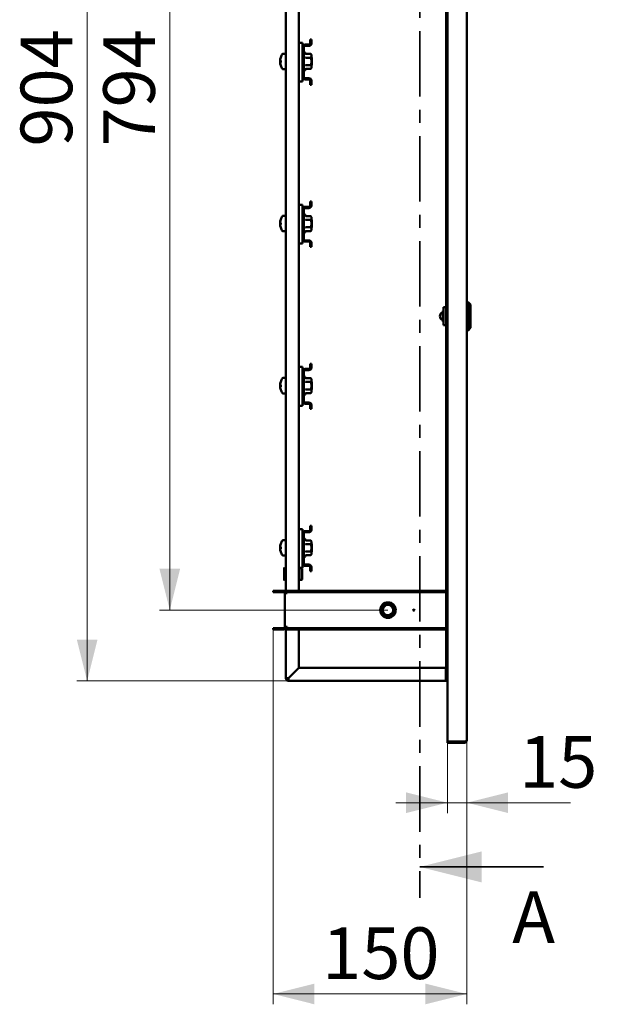
# Paper-space layout '7' of a CAD drawing. Units: millimetres. Extents: x 19 to 415, y -20 to 290.
# Drawn here: x 196 to 252, y 99 to 195 of the extents above; entities that cross this region are included whole.
import ezdxf

# ---------------------------------------------------------------- set-up
doc = ezdxf.new("R2010")
doc.units = ezdxf.units.MM
doc.linetypes.add('CENTER', pattern=[10.16, 6.35, -1.27, 1.27, -1.27])
doc.styles.add('SLDTEXTSTYLE0', font='TXT', dxfattribs={"width": 0.7, "bigfont": 'bigfont'})
doc.styles.add('SLDTEXTSTYLE1', font='TXT', dxfattribs={"width": 0.7})
doc.dimstyles.new('SLDDIMSTYLE0', dxfattribs={"dimtxt": 5, "dimasz": 4, "dimexe": 0, "dimexo": 0.0625, "dimgap": 1.25, "dimtad": 2, "dimdec": 0, "dimlfac": 8, "dimrnd": 1e-09, "dimzin": 12, "dimdsep": 46, "dimtxsty": 'SLDTEXTSTYLE1', "dimsah": 1, "dimcen": 0.09, "dimadec": 0, "dimazin": 3, "dimtfac": 1, "dimtdec": 3, "dimtofl": 0, "dimtmove": 0, "dimatfit": 3, "dimfxl": 0, "dimfrac": 2, "dimtolj": 1, "dimtzin": 12, "dimarcsym": 0})
doc.dimstyles.new('SLDDIMSTYLE1', dxfattribs={"dimtxt": 5, "dimasz": 4, "dimexe": 0, "dimexo": 0.0625, "dimgap": 1.25, "dimtad": 2, "dimdec": 0, "dimlfac": 8, "dimrnd": 1e-09, "dimzin": 12, "dimdsep": 46, "dimtxsty": 'SLDTEXTSTYLE1', "dimsah": 1, "dimcen": 0.09, "dimadec": 0, "dimazin": 3, "dimtfac": 1, "dimtdec": 3, "dimtmove": 0, "dimatfit": 0, "dimfxl": 0, "dimfrac": 2, "dimtolj": 1, "dimtzin": 12, "dimarcsym": 0})

# ---------------------------------------------------------------- blocks, each defined once
blk = doc.blocks.new('_D_136')
at = {"color": 7, "linetype": 'Continuous', "lineweight": 0}
for p, q in [((222.213, 243.787), (201.723, 243.787)), ((202.723, 243.787), (202.723, 130.787)), ((222.213, 130.787), (201.723, 130.787))]:
    blk.add_line(p, q, dxfattribs=at)
at = {"color": 7, "linetype": 'Continuous', "lineweight": 18}
for points in [[(202.723, 243.787), (201.723, 239.787), (203.723, 239.787)], [(202.723, 130.787), (203.723, 134.787), (201.723, 134.787)]]:
    blk.add_solid(points, dxfattribs=at)
at = {"color": 7, "linetype": 'Continuous', "lineweight": 18, "insert": (196.278, 182.485), "char_height": 5, "attachment_point": 1, "rotation": 90, "style": 'SLDTEXTSTYLE1'}
blk.add_mtext('904', dxfattribs=at)
blk = doc.blocks.new('_D_137')
at = {"color": 7, "linetype": 'Continuous', "lineweight": 0}
for p, q in [((231.838, 236.937), (209.723, 236.937)), ((210.723, 236.937), (210.723, 137.637)), ((231.838, 137.637), (209.723, 137.637))]:
    blk.add_line(p, q, dxfattribs=at)
at = {"color": 7, "linetype": 'Continuous', "lineweight": 18}
for points in [[(210.723, 236.937), (209.723, 232.937), (211.723, 232.937)], [(210.723, 137.637), (211.723, 141.637), (209.723, 141.637)]]:
    blk.add_solid(points, dxfattribs=at)
at = {"color": 7, "linetype": 'Continuous', "lineweight": 18, "insert": (204.278, 182.485), "char_height": 5, "attachment_point": 1, "rotation": 90, "style": 'SLDTEXTSTYLE1'}
blk.add_mtext('794', dxfattribs=at)
blk = doc.blocks.new('_D_138')
at = {"color": 7, "linetype": 'Continuous', "lineweight": 0}
for p, q in [((237.598, 124.902), (237.598, 118)), ((239.473, 125.027), (239.473, 118)), ((237.598, 119), (232.598, 119)), ((237.598, 119), (239.473, 119)), ((239.473, 119), (249.516, 119))]:
    blk.add_line(p, q, dxfattribs=at)
at = {"color": 7, "linetype": 'Continuous', "lineweight": 18}
for points in [[(237.598, 119), (233.598, 120), (233.598, 118)], [(239.473, 119), (243.473, 118), (243.473, 120)]]:
    blk.add_solid(points, dxfattribs=at)
at = {"color": 7, "linetype": 'Continuous', "lineweight": 18, "insert": (244.544, 125.445), "char_height": 5, "attachment_point": 1, "style": 'SLDTEXTSTYLE1'}
blk.add_mtext('15', dxfattribs=at)
blk = doc.blocks.new('_D_139')
at = {"color": 7, "linetype": 'Continuous', "lineweight": 0}
for p, q in [((220.723, 135.752), (220.723, 99.493)), ((239.473, 125.027), (239.473, 99.493)), ((239.473, 100.493), (220.723, 100.493))]:
    blk.add_line(p, q, dxfattribs=at)
at = {"color": 7, "linetype": 'Continuous', "lineweight": 18}
for points in [[(220.723, 100.493), (224.723, 99.493), (224.723, 101.493)], [(239.473, 100.493), (235.473, 101.493), (235.473, 99.493)]]:
    blk.add_solid(points, dxfattribs=at)
at = {"color": 7, "linetype": 'Continuous', "lineweight": 18, "insert": (225.479, 106.938), "char_height": 5, "attachment_point": 1, "style": 'SLDTEXTSTYLE1'}
blk.add_mtext('150', dxfattribs=at)

psp = doc.layouts.new('7')

# ---------------------------------------------------------------- linework, layer by layer
at = {"color": 7, "linetype": 'CENTER', "lineweight": 35}
psp.add_line((234.92, 264.787), (234.92, 109.787), dxfattribs=at)
at = {"color": 7, "linetype": 'Continuous', "lineweight": 50}
for p, q in [((237.598, 249.662), (237.598, 124.912)), ((239.473, 249.537), (239.473, 125.037)), ((221.973, 139.262), (221.973, 235.312)), ((223.223, 235.062), (223.223, 139.512)), ((237.473, 200.912), (237.473, 139.512)), ((223.223, 192.537), (223.254, 192.537)), ((223.254, 192.537), (223.567, 192.537)), ((223.567, 192.1), (223.567, 192.537)), ((224.317, 192.85), (224.317, 192.475)), ((224.317, 192.85), (224.442, 192.85)), ((224.442, 192.85), (224.442, 192.475)), ((223.567, 192.1), (223.567, 191.056)), ((223.692, 191.056), (223.692, 192.1)), ((223.817, 192.35), (224.192, 192.35)), ((223.817, 192.225), (224.192, 192.225)), ((223.859, 191.483), (223.829, 191.565)), ((221.412, 190.913), (221.412, 190.893)), ((221.412, 190.893), (221.412, 190.89)), ((221.412, 190.81), (221.412, 190.89)), ((221.412, 190.746), (221.412, 190.81)), ((221.412, 190.703), (221.412, 190.639)), ((221.412, 190.703), (221.437, 190.703)), ((221.412, 190.639), (221.412, 190.633)), ((221.412, 190.556), (221.412, 190.633)), ((221.412, 190.536), (221.412, 190.556)), ((221.973, 191.475), (221.682, 191.475)), ((223.567, 190.268), (223.567, 191.056)), ((223.692, 191.056), (223.567, 191.056)), ((223.692, 191.031), (223.692, 191.056)), ((223.692, 191.031), (223.692, 190.316)), ((223.859, 191.482), (223.859, 191.483)), ((223.906, 191.446), (224.367, 191.446)), ((223.906, 191.085), (224.367, 191.085)), ((224.442, 191.35), (224.367, 191.446)), ((224.442, 191.266), (224.442, 191.35)), ((224.442, 190.725), (224.442, 191.266)), ((224.473, 191.1), (224.442, 191.1)), ((224.442, 190.183), (224.442, 190.725)), ((224.473, 191.099), (224.473, 191.1)), ((224.473, 190.35), (224.473, 191.099)), ((221.682, 189.975), (221.973, 189.975)), ((223.567, 190.268), (223.567, 189.225)), ((223.567, 190.268), (223.692, 190.268)), ((223.692, 190.268), (223.692, 190.316)), ((223.692, 189.225), (223.692, 190.268)), ((223.829, 189.884), (223.859, 189.966)), ((223.859, 189.966), (223.859, 189.967)), ((223.906, 190.364), (224.367, 190.364)), ((223.906, 190.003), (224.367, 190.003)), ((224.367, 190.003), (224.442, 190.1)), ((224.442, 190.35), (224.473, 190.35)), ((224.442, 190.1), (224.442, 190.183)), ((223.223, 188.787), (223.254, 188.787)), ((223.254, 188.787), (223.567, 188.787)), ((223.567, 188.787), (223.567, 189.225)), ((224.192, 189.1), (223.817, 189.1)), ((224.192, 188.975), (223.817, 188.975)), ((224.317, 188.85), (224.317, 188.475)), ((224.442, 188.85), (224.442, 188.475)), ((224.442, 188.475), (224.317, 188.475)), ((223.223, 176.85), (223.254, 176.85)), ((223.254, 176.85), (223.567, 176.85)), ((223.567, 176.412), (223.567, 176.85)), ((223.567, 176.412), (223.567, 175.368)), ((223.692, 175.368), (223.692, 176.412)), ((223.817, 176.662), (224.192, 176.662)), ((223.817, 176.537), (224.192, 176.537)), ((224.317, 177.162), (224.317, 176.787)), ((224.317, 177.162), (224.442, 177.162)), ((224.442, 177.162), (224.442, 176.787)), ((221.973, 175.787), (221.682, 175.787)), ((223.567, 174.581), (223.567, 175.368)), ((223.692, 175.368), (223.567, 175.368)), ((223.692, 175.343), (223.692, 175.368)), ((223.692, 175.343), (223.692, 174.628)), ((223.859, 175.795), (223.829, 175.878)), ((223.859, 175.795), (223.859, 175.795)), ((223.906, 175.759), (224.367, 175.759)), ((223.906, 175.398), (224.367, 175.398)), ((224.442, 175.662), (224.367, 175.759)), ((224.442, 175.578), (224.442, 175.662)), ((224.442, 175.037), (224.442, 175.578)), ((224.473, 175.412), (224.442, 175.412)), ((224.473, 175.412), (224.473, 175.412)), ((224.473, 174.662), (224.473, 175.412)), ((221.412, 175.225), (221.412, 175.206)), ((221.412, 175.206), (221.412, 175.203)), ((221.412, 175.123), (221.412, 175.203)), ((221.412, 175.058), (221.412, 175.123)), ((221.412, 175.016), (221.412, 174.951)), ((221.412, 175.016), (221.437, 175.015)), ((221.412, 174.951), (221.412, 174.945)), ((221.412, 174.868), (221.412, 174.945)), ((221.412, 174.849), (221.412, 174.868)), ((223.567, 174.581), (223.692, 174.581)), ((223.567, 174.581), (223.567, 173.537)), ((223.692, 174.581), (223.692, 174.628)), ((223.692, 173.537), (223.692, 174.581)), ((223.906, 174.676), (224.367, 174.676)), ((224.367, 174.315), (224.442, 174.412)), ((224.442, 174.496), (224.442, 175.037)), ((224.442, 174.662), (224.473, 174.662)), ((224.442, 174.412), (224.442, 174.496)), ((221.682, 174.287), (221.973, 174.287)), ((223.567, 173.1), (223.567, 173.537)), ((224.192, 173.412), (223.817, 173.412)), ((223.829, 174.196), (223.859, 174.279)), ((223.859, 174.279), (223.859, 174.279)), ((223.906, 174.315), (224.367, 174.315)), ((223.223, 173.1), (223.254, 173.1)), ((223.254, 173.1), (223.567, 173.1)), ((224.192, 173.287), (223.817, 173.287)), ((224.317, 173.162), (224.317, 172.787)), ((224.442, 172.787), (224.317, 172.787)), ((224.442, 173.162), (224.442, 172.787)), ((237.223, 166.943), (237.223, 165.193)), ((237.223, 166.943), (237.473, 166.943)), ((239.598, 167.443), (239.473, 167.443)), ((239.848, 167.193), (239.598, 167.443)), ((239.598, 167.443), (239.598, 166.068)), ((239.848, 167.193), (239.848, 166.068)), ((237.223, 166.586), (237.16, 166.586)), ((237.16, 166.586), (237.16, 166.068)), ((237.16, 166.068), (237.16, 165.55)), ((239.598, 166.068), (239.598, 164.693)), ((239.848, 166.068), (239.848, 164.943)), ((237.16, 165.55), (237.223, 165.55)), ((237.223, 165.193), (237.473, 165.193)), ((239.598, 164.693), (239.848, 164.943)), ((239.473, 164.693), (239.598, 164.693)), ((223.223, 161.162), (223.254, 161.162)), ((223.254, 161.162), (223.567, 161.162)), ((223.567, 160.725), (223.567, 161.162)), ((224.317, 161.475), (224.317, 161.1)), ((224.317, 161.475), (224.442, 161.475)), ((224.442, 161.475), (224.442, 161.1)), ((221.973, 160.1), (221.682, 160.1)), ((223.567, 160.725), (223.567, 159.681)), ((223.692, 159.681), (223.692, 160.725)), ((223.817, 160.975), (224.192, 160.975)), ((223.817, 160.85), (224.192, 160.85)), ((223.859, 160.108), (223.829, 160.19)), ((223.859, 160.107), (223.859, 160.108)), ((223.906, 160.071), (224.367, 160.071)), ((224.442, 159.975), (224.367, 160.071)), ((221.412, 159.538), (221.412, 159.518)), ((221.412, 159.518), (221.412, 159.515)), ((221.412, 159.435), (221.412, 159.515)), ((221.412, 159.371), (221.412, 159.435)), ((221.412, 159.328), (221.412, 159.264)), ((221.412, 159.328), (221.437, 159.328)), ((221.412, 159.264), (221.412, 159.258)), ((221.412, 159.181), (221.412, 159.258)), ((221.412, 159.161), (221.412, 159.181)), ((223.567, 158.893), (223.567, 159.681)), ((223.692, 159.681), (223.567, 159.681)), ((223.692, 159.656), (223.692, 159.681)), ((223.692, 159.656), (223.692, 158.941)), ((223.906, 159.71), (224.367, 159.71)), ((224.442, 159.891), (224.442, 159.975)), ((224.442, 159.35), (224.442, 159.891)), ((224.473, 159.725), (224.442, 159.725)), ((224.442, 158.808), (224.442, 159.35)), ((224.473, 159.724), (224.473, 159.725)), ((224.473, 158.975), (224.473, 159.724)), ((221.682, 158.6), (221.973, 158.6)), ((223.567, 158.893), (223.692, 158.893)), ((223.567, 158.893), (223.567, 157.85)), ((223.692, 158.893), (223.692, 158.941)), ((223.692, 157.85), (223.692, 158.893)), ((223.829, 158.509), (223.859, 158.591)), ((223.859, 158.591), (223.859, 158.592)), ((223.906, 158.989), (224.367, 158.989)), ((223.906, 158.628), (224.367, 158.628)), ((224.367, 158.628), (224.442, 158.725)), ((224.442, 158.975), (224.473, 158.975)), ((224.442, 158.725), (224.442, 158.808)), ((223.223, 157.412), (223.254, 157.412)), ((223.254, 157.412), (223.567, 157.412)), ((223.567, 157.412), (223.567, 157.85)), ((224.192, 157.725), (223.817, 157.725)), ((224.192, 157.6), (223.817, 157.6)), ((224.317, 157.475), (224.317, 157.1)), ((224.442, 157.475), (224.442, 157.1)), ((224.442, 157.1), (224.317, 157.1)), ((224.317, 145.787), (224.317, 145.412)), ((224.317, 145.787), (224.442, 145.787)), ((224.442, 145.787), (224.442, 145.412)), ((223.223, 145.475), (223.254, 145.475)), ((223.254, 145.475), (223.567, 145.475)), ((223.567, 145.037), (223.567, 145.475)), ((223.567, 145.037), (223.567, 143.993)), ((223.692, 143.993), (223.692, 145.037)), ((223.817, 145.287), (224.192, 145.287)), ((223.817, 145.162), (224.192, 145.162)), ((221.973, 144.412), (221.682, 144.412)), ((223.567, 143.206), (223.567, 143.993)), ((223.692, 143.993), (223.567, 143.993)), ((223.692, 143.968), (223.692, 143.993)), ((223.692, 143.968), (223.692, 143.253)), ((223.859, 144.42), (223.829, 144.503)), ((223.859, 144.42), (223.859, 144.42)), ((223.906, 144.384), (224.367, 144.384)), ((223.906, 144.023), (224.367, 144.023)), ((224.442, 144.287), (224.367, 144.384)), ((224.442, 144.203), (224.442, 144.287)), ((224.442, 143.662), (224.442, 144.203)), ((224.473, 144.037), (224.442, 144.037)), ((224.473, 144.037), (224.473, 144.037)), ((224.473, 143.287), (224.473, 144.037)), ((221.412, 143.85), (221.412, 143.831)), ((221.412, 143.831), (221.412, 143.828)), ((221.412, 143.748), (221.412, 143.828)), ((221.412, 143.683), (221.412, 143.748)), ((221.412, 143.641), (221.412, 143.576)), ((221.412, 143.641), (221.437, 143.64)), ((221.412, 143.576), (221.412, 143.57)), ((221.412, 143.493), (221.412, 143.57)), ((221.412, 143.474), (221.412, 143.493)), ((221.682, 142.912), (221.973, 142.912)), ((223.567, 143.206), (223.692, 143.206)), ((223.567, 143.206), (223.567, 142.162)), ((223.692, 143.206), (223.692, 143.253)), ((223.692, 142.162), (223.692, 143.206)), ((223.906, 143.301), (224.367, 143.301)), ((223.906, 142.94), (224.367, 142.94)), ((224.367, 142.94), (224.442, 143.037)), ((224.442, 143.121), (224.442, 143.662)), ((224.442, 143.287), (224.473, 143.287)), ((224.442, 143.037), (224.442, 143.121)), ((223.567, 141.725), (223.567, 142.162)), ((224.192, 142.037), (223.817, 142.037)), ((223.829, 142.821), (223.859, 142.904)), ((223.859, 142.904), (223.859, 142.904)), ((221.848, 141.695), (221.785, 141.762)), ((221.785, 141.762), (221.785, 140.512)), ((221.91, 141.695), (221.848, 141.695)), ((221.848, 141.695), (221.848, 140.579)), ((221.91, 141.726), (221.91, 140.548)), ((221.973, 141.751), (221.935, 141.751)), ((223.223, 141.725), (223.254, 141.725)), ((223.473, 141.7), (223.223, 141.7)), ((223.254, 141.725), (223.567, 141.725)), ((223.535, 141.663), (223.473, 141.7)), ((223.473, 141.7), (223.473, 140.575)), ((223.535, 141.663), (223.535, 140.611)), ((224.192, 141.912), (223.817, 141.912)), ((224.317, 141.787), (224.317, 141.412)), ((224.442, 141.412), (224.317, 141.412)), ((224.442, 141.787), (224.442, 141.412)), ((221.785, 140.512), (221.848, 140.579)), ((221.848, 140.579), (221.91, 140.579)), ((221.935, 140.523), (221.973, 140.523)), ((223.223, 140.575), (223.473, 140.575)), ((223.473, 140.575), (223.535, 140.611)), ((220.723, 139.512), (220.723, 139.387)), ((221.723, 139.512), (220.723, 139.512)), ((221.723, 139.387), (220.723, 139.387)), ((221.848, 139.262), (221.848, 136.012)), ((222.098, 139.262), (221.848, 139.262)), ((222.098, 139.512), (222.098, 139.387)), ((237.473, 139.512), (222.098, 139.512)), ((237.473, 139.387), (222.098, 139.387)), ((222.098, 139.387), (222.098, 139.262)), ((237.473, 139.512), (237.473, 139.387)), ((237.473, 139.387), (237.473, 135.887)), ((220.723, 135.887), (221.723, 135.887)), ((220.723, 135.762), (220.723, 135.887)), ((220.723, 135.762), (221.723, 135.762)), ((221.848, 136.012), (222.098, 136.012)), ((221.973, 131.037), (221.973, 136.012)), ((222.098, 136.012), (222.098, 135.887)), ((222.098, 135.762), (222.098, 135.887)), ((222.098, 135.887), (237.473, 135.887)), ((222.098, 135.762), (237.473, 135.762)), ((223.223, 135.762), (223.223, 132.038)), ((237.473, 135.762), (237.473, 135.887)), ((237.473, 135.762), (237.473, 131.037)), ((223.223, 132.038), (222.223, 131.038)), ((222.224, 131.037), (223.224, 132.037)), ((223.224, 132.037), (237.435, 132.037)), ((237.435, 132.162), (237.473, 132.162)), ((237.435, 131.162), (237.435, 132.162)), ((222.098, 131.037), (221.973, 131.037)), ((222.223, 130.912), (222.223, 130.787)), ((237.435, 130.787), (222.223, 130.787)), ((237.435, 131.162), (237.435, 131.037)), ((237.435, 131.037), (237.435, 130.787)), ((237.598, 130.912), (237.435, 130.912)), ((237.598, 130.787), (237.435, 130.787)), ((237.598, 131.037), (237.473, 131.037)), ((237.598, 124.912), (237.598, 124.787)), ((237.598, 124.912), (239.223, 124.912)), ((239.223, 124.787), (237.598, 124.787))]:
    psp.add_line(p, q, dxfattribs=at)
at = {"color": 7, "linetype": 'Continuous', "lineweight": 35}
psp.add_line((246.92, 112.787), (234.92, 112.787), dxfattribs=at)
at = {"color": 7, "linetype": 'Continuous', "lineweight": 50, "flags": 128}
for points in [[(221.461, 191.11), (221.461, 191.109), (221.461, 191.109)], [(221.461, 190.647), (221.461, 190.644), (221.461, 190.643)], [(221.462, 190.336), (221.461, 190.336), (221.46, 190.336), (221.46, 190.336), (221.46, 190.337), (221.46, 190.337), (221.46, 190.338), (221.461, 190.339), (221.462, 190.339)], [(221.461, 175.423), (221.461, 175.422), (221.461, 175.421)], [(221.462, 174.649), (221.461, 174.649), (221.46, 174.649), (221.46, 174.649), (221.46, 174.649), (221.46, 174.65), (221.46, 174.65), (221.461, 174.651), (221.462, 174.652)], [(221.461, 174.96), (221.461, 174.957), (221.461, 174.956)], [(221.461, 159.735), (221.461, 159.734), (221.461, 159.734)], [(221.461, 159.272), (221.461, 159.269), (221.461, 159.268)], [(221.462, 158.961), (221.461, 158.961), (221.46, 158.961), (221.46, 158.961), (221.46, 158.962), (221.46, 158.962), (221.46, 158.963), (221.461, 158.964), (221.462, 158.964)], [(221.461, 144.048), (221.461, 144.047), (221.461, 144.046)], [(221.462, 143.274), (221.461, 143.274), (221.46, 143.274), (221.46, 143.274), (221.46, 143.274), (221.46, 143.275), (221.46, 143.275), (221.461, 143.276), (221.462, 143.277)], [(221.461, 143.585), (221.461, 143.582), (221.461, 143.581)]]:
    psp.add_lwpolyline(points, dxfattribs=at)
at = {"color": 7, "linetype": 'Continuous', "lineweight": 50}
for centre, radius in [((231.848, 137.637), 0.75), ((231.848, 137.637), 0.712), ((231.848, 137.637), 0.688), ((231.848, 137.637), 0.576), ((231.848, 137.637), 0.5), ((234.348, 137.637), 0.0625)]:
    psp.add_circle(centre, radius, dxfattribs=at)
for centre, radius, start, end in [((224.192, 192.475), 0.125, 270, 0), ((224.192, 192.475), 0.25, 270, 0), ((223.817, 192.1), 0.25, 90, 180), ((223.817, 192.1), 0.125, 90, 180), ((223.763, 191.541), 0.0709, 20, 180), ((222.647, 190.726), 1.246, 161.93646, 172.29195), ((222.492, 190.755), 1.091, 160.9718, 171.70679), ((222.647, 190.723), 1.246, 161.93646, 172.29195), ((221.496, 191.52), 0.715, 263.26602, 267.30204), ((221.65, 190.838), 0.255, 201.20773, 222.00465), ((221.611, 190.63), 0.212, 153.45808, 159.68655), ((221.496, 189.929), 0.715, 92.69796, 96.73398), ((221.496, 191.342), 0.715, 263.26602, 267.30204), ((222.647, 190.723), 1.246, 187.70805, 198.06354), ((222.648, 190.725), 1.25, 161.91519, 168.85614), ((222.648, 190.725), 1.25, 144.74847, 161.91519), ((221.465, 191.114), 0.00572, 199.25239, 243.36054), ((222.84, 190.717), 1.381, 176.31546, 183.68454), ((222.839, 190.732), 1.38, 176.9191, 180.30444), ((221.682, 191.407), 0.0675, 90, 144.74847), ((222.486, 190.693), 1.085, 188.27942, 191.14432), ((222.648, 190.725), 1.25, 191.14386, 198.08481), ((222.648, 190.725), 1.25, 198.08481, 215.25153), ((221.682, 190.042), 0.0675, 215.25153, 270), ((223.763, 189.908), 0.0709, 180, 340), ((223.817, 189.225), 0.25, 180, 270), ((223.817, 189.225), 0.125, 180, 270), ((224.192, 188.85), 0.25, 0, 90), ((224.192, 188.85), 0.125, 0, 90), ((223.817, 176.412), 0.25, 90, 180), ((223.817, 176.412), 0.125, 90, 180), ((224.192, 176.787), 0.125, 270, 0), ((224.192, 176.787), 0.25, 270, 0), ((222.647, 175.039), 1.246, 161.93646, 172.29195), ((222.492, 175.068), 1.091, 160.9718, 171.70679), ((222.647, 175.035), 1.246, 161.93646, 172.29195), ((222.648, 175.037), 1.25, 161.91519, 168.85614), ((222.648, 175.037), 1.25, 144.74847, 161.91519), ((221.465, 175.427), 0.00572, 199.25239, 243.36054), ((221.682, 175.72), 0.0675, 90, 144.74847), ((223.763, 175.854), 0.0709, 20, 180), ((221.496, 175.832), 0.715, 263.26602, 267.30204), ((221.65, 175.15), 0.255, 201.20773, 222.00465), ((221.611, 174.942), 0.212, 153.45808, 159.68655), ((221.496, 174.242), 0.715, 92.69796, 96.73398), ((221.496, 175.655), 0.715, 263.26602, 267.30204), ((222.647, 175.035), 1.246, 187.70805, 198.06354), ((222.486, 175.005), 1.085, 188.27942, 191.14432), ((222.648, 175.037), 1.25, 191.14386, 198.08481), ((222.839, 175.044), 1.38, 176.9191, 180.30444), ((222.84, 175.03), 1.381, 176.31546, 183.68454), ((222.648, 175.037), 1.25, 198.08481, 215.25153), ((221.682, 174.355), 0.0675, 215.25153, 270), ((223.817, 173.537), 0.25, 180, 270), ((223.763, 174.22), 0.0709, 180, 340), ((223.817, 173.537), 0.125, 180, 270), ((224.192, 173.162), 0.25, 0, 90), ((224.192, 173.162), 0.125, 0, 90), ((237.285, 166.068), 0.413, 113.30962, 246.68386), ((237.098, 166.505), 0.0625, 292.68162, 359.96709), ((237.098, 165.632), 0.0625, 0.03241, 67.3815), ((224.192, 161.1), 0.125, 270, 0), ((224.192, 161.1), 0.25, 270, 0), ((222.648, 159.35), 1.25, 144.74847, 161.91519), ((221.682, 160.032), 0.0675, 90, 144.74847), ((223.817, 160.725), 0.25, 90, 180), ((223.817, 160.725), 0.125, 90, 180), ((223.763, 160.166), 0.0709, 20, 180), ((222.647, 159.351), 1.246, 161.93646, 172.29195), ((222.492, 159.38), 1.091, 160.9718, 171.70679), ((222.647, 159.348), 1.246, 161.93646, 172.29195), ((221.496, 160.145), 0.715, 263.26602, 267.30204), ((221.65, 159.463), 0.255, 201.20773, 222.00465), ((221.611, 159.255), 0.212, 153.45808, 159.68655), ((221.496, 158.554), 0.715, 92.69796, 96.73398), ((221.496, 159.967), 0.715, 263.26602, 267.30204), ((222.647, 159.348), 1.246, 187.70805, 198.06354), ((222.486, 159.318), 1.085, 188.27942, 191.14432), ((222.648, 159.35), 1.25, 161.91519, 168.85614), ((222.648, 159.35), 1.25, 191.14386, 198.08481), ((221.465, 159.739), 0.00572, 199.25239, 243.36054), ((222.84, 159.342), 1.381, 176.31546, 183.68454), ((222.839, 159.357), 1.38, 176.9191, 180.30444), ((222.648, 159.35), 1.25, 198.08481, 215.25153), ((221.682, 158.667), 0.0675, 215.25153, 270), ((223.763, 158.533), 0.0709, 180, 340), ((223.817, 157.85), 0.25, 180, 270), ((223.817, 157.85), 0.125, 180, 270), ((224.192, 157.475), 0.25, 0, 90), ((224.192, 157.475), 0.125, 0, 90), ((223.817, 145.037), 0.25, 90, 180), ((223.817, 145.037), 0.125, 90, 180), ((224.192, 145.412), 0.125, 270, 0), ((224.192, 145.412), 0.25, 270, 0), ((222.647, 143.664), 1.246, 161.93646, 172.29195), ((222.492, 143.693), 1.091, 160.9718, 171.70679), ((222.647, 143.66), 1.246, 161.93646, 172.29195), ((222.648, 143.662), 1.25, 161.91519, 168.85614), ((222.648, 143.662), 1.25, 144.74847, 161.91519), ((221.465, 144.052), 0.00572, 199.25239, 243.36054), ((221.682, 144.345), 0.0675, 90, 144.74847), ((223.763, 144.479), 0.0709, 20, 180), ((221.496, 144.457), 0.715, 263.26602, 267.30204), ((221.65, 143.775), 0.255, 201.20773, 222.00465), ((221.611, 143.567), 0.212, 153.45808, 159.68655), ((221.496, 142.867), 0.715, 92.69796, 96.73398), ((221.496, 144.28), 0.715, 263.26602, 267.30204), ((222.647, 143.66), 1.246, 187.70805, 198.06354), ((222.486, 143.63), 1.085, 188.27942, 191.14432), ((222.648, 143.662), 1.25, 191.14386, 198.08481), ((222.839, 143.669), 1.38, 176.9191, 180.30445), ((222.84, 143.655), 1.381, 176.31546, 183.68454), ((222.648, 143.662), 1.25, 198.08481, 215.25153), ((221.682, 142.98), 0.0675, 215.25153, 270), ((223.817, 142.162), 0.25, 180, 270), ((223.763, 142.845), 0.0709, 180, 340), ((223.817, 142.162), 0.125, 180, 270), ((224.192, 141.787), 0.25, 0, 90), ((221.935, 141.726), 0.025, 90, 180), ((224.192, 141.787), 0.125, 0, 90), ((221.935, 140.548), 0.025, 180, 270), ((221.723, 139.262), 0.25, 0, 90), ((221.723, 139.262), 0.125, 0, 90), ((221.723, 136.012), 0.125, 270, 0), ((221.723, 136.012), 0.25, 270, 0), ((222.223, 131.037), 0.25, 180, 270), ((222.223, 131.037), 0.125, 180, 270), ((237.685, 131.162), 0.25, 180, 249.51268), ((239.223, 125.037), 0.25, 270, 0)]:
    psp.add_arc(centre, radius, start, end, dxfattribs=at)
psp.add_ellipse((239.223, 125.037), major_axis=(0.25, 0), ratio=0.5, start_param=4.712389, end_param=6.283185, dxfattribs=at)
for points, knots in [([(221.412, 190.639), (221.428, 190.639), (221.445, 190.639), (221.461, 190.639), (221.462, 190.639)], [0, 0, 0, 0, 0.939886, 1, 1, 1, 1]), ([(221.462, 190.633), (221.461, 190.633), (221.445, 190.633), (221.428, 190.633), (221.412, 190.633)], [0, 0, 0, 0, 0.0601144, 1, 1, 1, 1]), ([(223.859, 191.483), (223.859, 191.483), (223.861, 191.477), (223.866, 191.467), (223.878, 191.456), (223.891, 191.448), (223.901, 191.447), (223.906, 191.446)], [0, 0, 0, 0, 0.007914, 0.267535, 0.528603, 0.763816, 1, 1, 1, 1]), ([(223.859, 191.483), (223.859, 191.483), (223.861, 191.477), (223.866, 191.467), (223.878, 191.456), (223.891, 191.448), (223.901, 191.447), (223.906, 191.446)], [0, 0, 0, 0, 0.007914, 0.267535, 0.528603, 0.763816, 1, 1, 1, 1]), ([(223.859, 191.104), (223.859, 191.104), (223.861, 191.101), (223.866, 191.096), (223.878, 191.09), (223.891, 191.086), (223.901, 191.086), (223.906, 191.085)], [0, 0, 0, 0, 0.007914, 0.267535, 0.528603, 0.763816, 1, 1, 1, 1]), ([(224.442, 191.266), (224.439, 191.29), (224.434, 191.34), (224.401, 191.4), (224.375, 191.435), (224.367, 191.446)], [0, 0, 0, 0, 0.39547, 0.801975, 1, 1, 1, 1]), ([(224.367, 191.085), (224.385, 191.111), (224.413, 191.15), (224.434, 191.205), (224.441, 191.239), (224.441, 191.259), (224.442, 191.266)], [0, 0, 0, 0, 0.442698, 0.669585, 0.896395, 1, 1, 1, 1]), ([(224.442, 190.725), (224.441, 190.743), (224.44, 190.811), (224.42, 190.929), (224.388, 191.03), (224.368, 191.081), (224.367, 191.085)], [0, 0, 0, 0, 0.148154, 0.552, 0.965648, 1, 1, 1, 1]), ([(224.367, 190.364), (224.378, 190.394), (224.404, 190.467), (224.435, 190.587), (224.439, 190.678), (224.442, 190.725)], [0, 0, 0, 0, 0.262707, 0.627492, 1, 1, 1, 1]), ([(223.859, 190.345), (223.859, 190.345), (223.861, 190.348), (223.866, 190.353), (223.878, 190.359), (223.891, 190.363), (223.901, 190.363), (223.906, 190.364)], [0, 0, 0, 0, 0.007914, 0.267535, 0.528603, 0.763816, 1, 1, 1, 1]), ([(223.906, 190.003), (223.901, 190.002), (223.891, 190.001), (223.878, 189.993), (223.866, 189.982), (223.861, 189.972), (223.859, 189.966), (223.859, 189.966)], [0, 0, 0, 0, 0.236184, 0.471397, 0.732465, 0.992086, 1, 1, 1, 1]), ([(223.906, 190.003), (223.901, 190.002), (223.891, 190.001), (223.878, 189.993), (223.866, 189.982), (223.861, 189.972), (223.859, 189.966), (223.859, 189.966)], [0, 0, 0, 0, 0.236184, 0.471397, 0.732465, 0.992086, 1, 1, 1, 1]), ([(224.442, 190.183), (224.439, 190.208), (224.434, 190.257), (224.401, 190.317), (224.375, 190.352), (224.367, 190.364)], [0, 0, 0, 0, 0.39547, 0.801975, 1, 1, 1, 1]), ([(224.367, 190.003), (224.385, 190.029), (224.413, 190.068), (224.434, 190.122), (224.441, 190.156), (224.441, 190.177), (224.442, 190.183)], [0, 0, 0, 0, 0.442698, 0.669585, 0.896395, 1, 1, 1, 1]), ([(223.859, 175.795), (223.859, 175.795), (223.861, 175.79), (223.866, 175.78), (223.878, 175.768), (223.891, 175.76), (223.901, 175.759), (223.906, 175.759)], [0, 0, 0, 0, 0.007914, 0.267535, 0.528603, 0.763816, 1, 1, 1, 1]), ([(223.859, 175.795), (223.859, 175.795), (223.861, 175.79), (223.866, 175.78), (223.878, 175.768), (223.891, 175.76), (223.901, 175.759), (223.906, 175.759)], [0, 0, 0, 0, 0.007914, 0.267535, 0.528603, 0.763816, 1, 1, 1, 1]), ([(223.859, 175.416), (223.859, 175.416), (223.861, 175.413), (223.866, 175.408), (223.878, 175.403), (223.891, 175.399), (223.901, 175.398), (223.906, 175.398)], [0, 0, 0, 0, 0.007914, 0.267535, 0.528603, 0.763816, 1, 1, 1, 1]), ([(224.442, 175.578), (224.439, 175.603), (224.434, 175.652), (224.401, 175.712), (224.375, 175.747), (224.367, 175.759)], [0, 0, 0, 0, 0.39547, 0.801975, 1, 1, 1, 1]), ([(224.367, 175.398), (224.385, 175.424), (224.413, 175.463), (224.434, 175.517), (224.441, 175.551), (224.441, 175.572), (224.442, 175.578)], [0, 0, 0, 0, 0.442698, 0.669585, 0.896395, 1, 1, 1, 1]), ([(224.442, 175.037), (224.441, 175.055), (224.44, 175.123), (224.42, 175.242), (224.388, 175.342), (224.368, 175.394), (224.367, 175.398)], [0, 0, 0, 0, 0.148154, 0.552, 0.965648, 1, 1, 1, 1]), ([(221.412, 174.951), (221.428, 174.951), (221.445, 174.951), (221.461, 174.951), (221.462, 174.951)], [0, 0, 0, 0, 0.939886, 1, 1, 1, 1]), ([(221.462, 174.945), (221.461, 174.945), (221.445, 174.945), (221.428, 174.945), (221.412, 174.945)], [0, 0, 0, 0, 0.060114, 1, 1, 1, 1]), ([(223.859, 174.658), (223.859, 174.658), (223.861, 174.661), (223.866, 174.666), (223.878, 174.671), (223.891, 174.675), (223.901, 174.676), (223.906, 174.676)], [0, 0, 0, 0, 0.007914, 0.267535, 0.528603, 0.763816, 1, 1, 1, 1]), ([(224.367, 174.676), (224.378, 174.707), (224.404, 174.779), (224.435, 174.9), (224.439, 174.991), (224.442, 175.037)], [0, 0, 0, 0, 0.262707, 0.627492, 1, 1, 1, 1]), ([(224.442, 174.496), (224.439, 174.52), (224.434, 174.57), (224.401, 174.63), (224.375, 174.665), (224.367, 174.676)], [0, 0, 0, 0, 0.39547, 0.801975, 1, 1, 1, 1]), ([(224.367, 174.315), (224.385, 174.341), (224.413, 174.38), (224.434, 174.435), (224.441, 174.469), (224.441, 174.489), (224.442, 174.496)], [0, 0, 0, 0, 0.442698, 0.669585, 0.896395, 1, 1, 1, 1]), ([(223.906, 174.315), (223.901, 174.315), (223.891, 174.314), (223.878, 174.306), (223.866, 174.294), (223.861, 174.284), (223.859, 174.279), (223.859, 174.279)], [0, 0, 0, 0, 0.236184, 0.471397, 0.732465, 0.992086, 1, 1, 1, 1]), ([(223.906, 174.315), (223.901, 174.315), (223.891, 174.314), (223.878, 174.306), (223.866, 174.294), (223.861, 174.284), (223.859, 174.279), (223.859, 174.279)], [0, 0, 0, 0, 0.236184, 0.471397, 0.732465, 0.992086, 1, 1, 1, 1]), ([(223.859, 160.108), (223.859, 160.108), (223.861, 160.102), (223.866, 160.092), (223.878, 160.081), (223.891, 160.073), (223.901, 160.072), (223.906, 160.071)], [0, 0, 0, 0, 0.007914, 0.267535, 0.528603, 0.763816, 1, 1, 1, 1]), ([(223.859, 160.108), (223.859, 160.108), (223.861, 160.102), (223.866, 160.092), (223.878, 160.081), (223.891, 160.073), (223.901, 160.072), (223.906, 160.071)], [0, 0, 0, 0, 0.007914, 0.267535, 0.528603, 0.763816, 1, 1, 1, 1]), ([(224.442, 159.891), (224.439, 159.915), (224.434, 159.965), (224.401, 160.025), (224.375, 160.06), (224.367, 160.071)], [0, 0, 0, 0, 0.39547, 0.801975, 1, 1, 1, 1]), ([(221.412, 159.264), (221.428, 159.264), (221.445, 159.264), (221.461, 159.264), (221.462, 159.264)], [0, 0, 0, 0, 0.939886, 1, 1, 1, 1]), ([(221.462, 159.258), (221.461, 159.258), (221.445, 159.258), (221.428, 159.258), (221.412, 159.258)], [0, 0, 0, 0, 0.060114, 1, 1, 1, 1]), ([(223.859, 159.729), (223.859, 159.729), (223.861, 159.726), (223.866, 159.721), (223.878, 159.715), (223.891, 159.711), (223.901, 159.711), (223.906, 159.71)], [0, 0, 0, 0, 0.007914, 0.267535, 0.528603, 0.763816, 1, 1, 1, 1]), ([(224.367, 159.71), (224.385, 159.736), (224.413, 159.775), (224.434, 159.83), (224.441, 159.864), (224.441, 159.884), (224.442, 159.891)], [0, 0, 0, 0, 0.442698, 0.669585, 0.896395, 1, 1, 1, 1]), ([(224.442, 159.35), (224.441, 159.368), (224.44, 159.436), (224.42, 159.554), (224.388, 159.655), (224.368, 159.706), (224.367, 159.71)], [0, 0, 0, 0, 0.148154, 0.552, 0.965648, 1, 1, 1, 1]), ([(224.367, 158.989), (224.378, 159.019), (224.404, 159.092), (224.435, 159.212), (224.439, 159.303), (224.442, 159.35)], [0, 0, 0, 0, 0.262707, 0.627492, 1, 1, 1, 1]), ([(223.859, 158.97), (223.859, 158.97), (223.861, 158.973), (223.866, 158.978), (223.878, 158.984), (223.891, 158.988), (223.901, 158.988), (223.906, 158.989)], [0, 0, 0, 0, 0.007914, 0.267535, 0.528603, 0.763816, 1, 1, 1, 1]), ([(223.906, 158.628), (223.901, 158.627), (223.891, 158.626), (223.878, 158.618), (223.866, 158.607), (223.861, 158.597), (223.859, 158.591), (223.859, 158.591)], [0, 0, 0, 0, 0.236184, 0.471397, 0.732465, 0.992086, 1, 1, 1, 1]), ([(223.906, 158.628), (223.901, 158.627), (223.891, 158.626), (223.878, 158.618), (223.866, 158.607), (223.861, 158.597), (223.859, 158.591), (223.859, 158.591)], [0, 0, 0, 0, 0.236184, 0.471397, 0.732465, 0.992086, 1, 1, 1, 1]), ([(224.442, 158.808), (224.439, 158.833), (224.434, 158.882), (224.401, 158.942), (224.375, 158.977), (224.367, 158.989)], [0, 0, 0, 0, 0.39547, 0.801975, 1, 1, 1, 1]), ([(224.367, 158.628), (224.385, 158.654), (224.413, 158.693), (224.434, 158.747), (224.441, 158.781), (224.441, 158.802), (224.442, 158.808)], [0, 0, 0, 0, 0.442698, 0.669585, 0.896395, 1, 1, 1, 1]), ([(223.859, 144.42), (223.859, 144.42), (223.861, 144.415), (223.866, 144.405), (223.878, 144.393), (223.891, 144.385), (223.901, 144.384), (223.906, 144.384)], [0, 0, 0, 0, 0.007914, 0.267535, 0.528603, 0.763816, 1, 1, 1, 1]), ([(223.859, 144.42), (223.859, 144.42), (223.861, 144.415), (223.866, 144.405), (223.878, 144.393), (223.891, 144.385), (223.901, 144.384), (223.906, 144.384)], [0, 0, 0, 0, 0.007914, 0.267535, 0.528603, 0.763816, 1, 1, 1, 1]), ([(223.859, 144.041), (223.859, 144.041), (223.861, 144.038), (223.866, 144.033), (223.878, 144.028), (223.891, 144.024), (223.901, 144.023), (223.906, 144.023)], [0, 0, 0, 0, 0.007914, 0.267535, 0.528603, 0.763816, 1, 1, 1, 1]), ([(224.442, 144.203), (224.439, 144.228), (224.434, 144.277), (224.401, 144.337), (224.375, 144.372), (224.367, 144.384)], [0, 0, 0, 0, 0.39547, 0.801975, 1, 1, 1, 1]), ([(224.367, 144.023), (224.385, 144.049), (224.413, 144.088), (224.434, 144.142), (224.441, 144.176), (224.441, 144.197), (224.442, 144.203)], [0, 0, 0, 0, 0.442698, 0.669585, 0.896395, 1, 1, 1, 1]), ([(224.442, 143.662), (224.441, 143.68), (224.44, 143.748), (224.42, 143.867), (224.388, 143.967), (224.368, 144.019), (224.367, 144.023)], [0, 0, 0, 0, 0.148154, 0.552, 0.965648, 1, 1, 1, 1]), ([(221.412, 143.576), (221.428, 143.576), (221.445, 143.576), (221.461, 143.576), (221.462, 143.576)], [0, 0, 0, 0, 0.939886, 1, 1, 1, 1]), ([(221.462, 143.57), (221.461, 143.57), (221.445, 143.57), (221.428, 143.57), (221.412, 143.57)], [0, 0, 0, 0, 0.060114, 1, 1, 1, 1]), ([(223.859, 143.283), (223.859, 143.283), (223.861, 143.286), (223.866, 143.291), (223.878, 143.296), (223.891, 143.3), (223.901, 143.301), (223.906, 143.301)], [0, 0, 0, 0, 0.007914, 0.267535, 0.528603, 0.763816, 1, 1, 1, 1]), ([(223.906, 142.94), (223.901, 142.94), (223.891, 142.939), (223.878, 142.931), (223.866, 142.919), (223.861, 142.909), (223.859, 142.904), (223.859, 142.904)], [0, 0, 0, 0, 0.236184, 0.471397, 0.732465, 0.992086, 1, 1, 1, 1]), ([(223.906, 142.94), (223.901, 142.94), (223.891, 142.939), (223.878, 142.931), (223.866, 142.919), (223.861, 142.909), (223.859, 142.904), (223.859, 142.904)], [0, 0, 0, 0, 0.236184, 0.471397, 0.732465, 0.992086, 1, 1, 1, 1]), ([(224.367, 143.301), (224.378, 143.332), (224.404, 143.404), (224.435, 143.525), (224.439, 143.616), (224.442, 143.662)], [0, 0, 0, 0, 0.262707, 0.627492, 1, 1, 1, 1]), ([(224.442, 143.121), (224.439, 143.145), (224.434, 143.195), (224.401, 143.255), (224.375, 143.29), (224.367, 143.301)], [0, 0, 0, 0, 0.39547, 0.801975, 1, 1, 1, 1]), ([(224.367, 142.94), (224.385, 142.966), (224.413, 143.005), (224.434, 143.06), (224.441, 143.094), (224.441, 143.114), (224.442, 143.121)], [0, 0, 0, 0, 0.442698, 0.669585, 0.896395, 1, 1, 1, 1])]:
    psp.add_open_spline(points, degree=3, knots=knots, dxfattribs=at)
for points in [[(222.223, 131.038), (222.207, 131.038), (222.174, 131.038), (222.127, 131.038), (222.083, 131.038), (222.045, 131.037), (222.014, 131.037), (221.991, 131.037), (221.976, 131.037), (221.974, 131.037), (221.973, 131.037)], [(222.223, 130.787), (222.223, 130.788), (222.223, 130.79), (222.223, 130.805), (222.223, 130.828), (222.223, 130.859), (222.223, 130.897), (222.224, 130.941), (222.224, 130.988), (222.224, 131.021), (222.224, 131.037)]]:
    psp.add_open_spline(points, degree=3, dxfattribs=at)
at = {"color": 7, "linetype": 'Continuous', "lineweight": 35}
psp.add_solid([(234.92, 112.787), (240.92, 111.287), (240.92, 114.287)], dxfattribs=at)

# ---------------------------------------------------------------- texts
at = {"color": 7, "linetype": 'Continuous', "insert": (243.874, 110.421), "char_height": 5, "attachment_point": 1, "style": 'SLDTEXTSTYLE0'}
psp.add_mtext('А', dxfattribs=at)

# ---------------------------------------------------------------- dimensions: what is measured, and where the dimension line sits
at = {"color": 7, "linetype": 'Continuous', "lineweight": 18}
for base, p1, p2, picture, middle in [((202.723, 130.787), (222.223, 243.787), (222.223, 130.787), '_D_136', (202.723, 187.287)), ((210.723, 137.637), (231.848, 236.937), (231.848, 137.637), '_D_137', (210.723, 187.287))]:
    dim = psp.add_linear_dim(base=base, p1=p1, p2=p2, angle=90, dimstyle='SLDDIMSTYLE0', dxfattribs=at)
    dim.commit()
    dim.dimension.update_dxf_attribs({"geometry": picture, "text_midpoint": middle, "dimtype": 160})
for base, p1, p2, dimstyle, picture, middle in [((220.723, 100.493), (239.473, 125.037), (220.723, 135.762), 'SLDDIMSTYLE0', '_D_139', (229.566, 100.493)), ((239.473, 119), (237.598, 124.912), (239.473, 125.037), 'SLDDIMSTYLE1', '_D_138', (247.03, 119))]:
    dim = psp.add_linear_dim(base=base, p1=p1, p2=p2, dimstyle=dimstyle, dxfattribs=at)
    dim.commit()
    dim.dimension.update_dxf_attribs({"geometry": picture, "text_midpoint": middle, "dimtype": 160})

doc.saveas('drawing.dxf')
